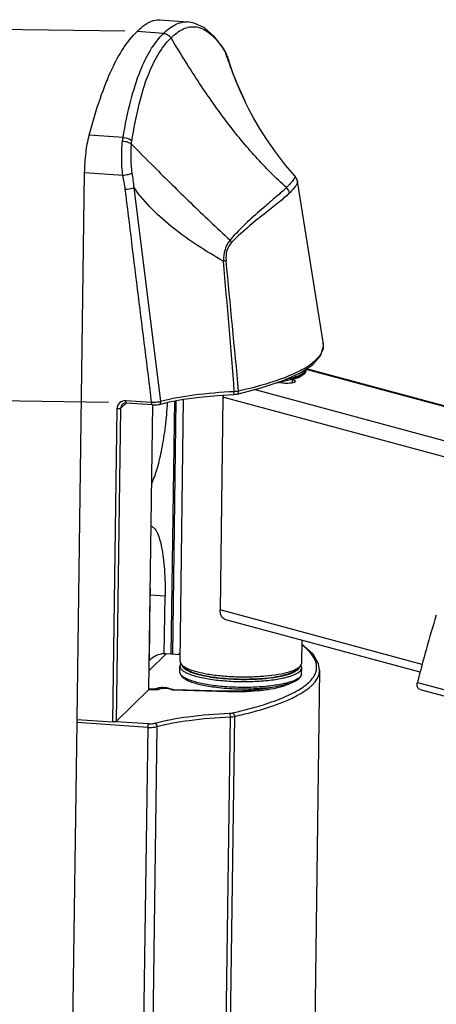
# Model space of a CAD drawing. Units: millimetres. Extents: x 0 to 420, y 0 to 297.
# Drawn here: x 94 to 111, y 172 to 213 of the extents above; entities that cross this region are included whole.
import ezdxf

# ---------------------------------------------------------------- set-up
doc = ezdxf.new("R2010")
doc.units = ezdxf.units.MM
doc.header["$LTSCALE"] = 23.1
doc.header["$PDMODE"] = 3
doc.header["$PDSIZE"] = 0.3125
doc.layers.get('0').update_dxf_attribs({"linetype": 'CONTINUOUS'})
doc.layers.get('Defpoints').update_dxf_attribs({"linetype": 'CONTINUOUS'})
doc.layers.add('02___PRT_ALL_AXES', color=7, linetype='CONTINUOUS')
doc.layers.add('7_ALL_FEATURES', color=7, linetype='CONTINUOUS')
doc.styles.get("Standard").update_dxf_attribs({"font": 'ARIALUNI.TTF'})
doc.dimstyles.new('DIMSTYLE_1', dxfattribs={"dimtxt": 3.4, "dimasz": 1.8, "dimexe": 0.5, "dimexo": 0.5, "dimgap": 0.85, "dimtad": 1, "dimlfac": 4, "dimdsep": 46, "dimtxsty": 'Standard', "dimblk": '_FILLED', "dimcen": 0.09, "dimadec": 0, "dimazin": 0, "dimtp": 0.01, "dimtm": 0.01, "dimtfac": 1, "dimtofl": 0, "dimtmove": 0, "dimatfit": 3, "dimldrblk": '_FILLED', "dimfxl": 0, "dimtolj": 1, "dimarcsym": 0})

# ---------------------------------------------------------------- blocks, each defined once
blk = doc.blocks.new('_FILLED')
at = {"color": 0, "linetype": 'ByBlock'}
blk.add_solid([(0, 0), (-1, 0.278), (-1, -0.278)], dxfattribs=at)
blk = doc.blocks.new('*D1')
at = {"color": 0, "linetype": 'Continuous', "lineweight": -2}
for p, q in [((97.855, 212.223), (80.941, 212.456)), ((81.416, 210.649), (80.485, 142.885)), ((95.952, 140.872), (79.961, 141.092))]:
    blk.add_line(p, q, dxfattribs=at)
at = {"layer": 'Defpoints', "color": 0, "linetype": 'Continuous'}
for p in [(98.355, 212.217), (80.461, 141.085), (96.452, 140.865)]:
    blk.add_point(p, dxfattribs=at)
at = {"color": 0, "linetype": 'Continuous', "lineweight": -2, "xscale": 1.8, "yscale": 1.8, "zscale": 1.8}
for p, rotation in [((81.441, 212.449), 89.21314947700002), ((80.461, 141.085), 269.213149477)]:
    blk.add_blockref('_FILLED', p, dxfattribs=dict(at, rotation=rotation))
at = {"color": 0, "linetype": 'Continuous', "insert": (76.627, 176.826), "char_height": 3.4, "attachment_point": 2, "rotation": 89.2131}
blk.add_mtext('\\A1;290mm', dxfattribs=at)
blk = doc.blocks.new('*D10')
at = {"color": 0, "linetype": 'Continuous', "lineweight": -2}
for p, q in [((97.182, 196.968), (88.527, 197.087)), ((89.002, 195.28), (88.438, 154.219)), ((96.569, 152.307), (87.913, 152.426))]:
    blk.add_line(p, q, dxfattribs=at)
at = {"layer": 'Defpoints', "color": 0, "linetype": 'Continuous'}
for p in [(97.682, 196.961), (88.413, 152.419), (97.069, 152.3)]:
    blk.add_point(p, dxfattribs=at)
at = {"color": 0, "linetype": 'Continuous', "lineweight": -2, "xscale": 1.8, "yscale": 1.8, "zscale": 1.8}
for p, rotation in [((89.027, 197.08), 89.21314947700002), ((88.413, 152.419), 269.213149477)]:
    blk.add_blockref('_FILLED', p, dxfattribs=dict(at, rotation=rotation))
at = {"color": 0, "linetype": 'Continuous', "insert": (84.396, 174.809), "char_height": 3.4, "attachment_point": 2, "rotation": 89.2131}
blk.add_mtext('\\A1;180mm', dxfattribs=at)

msp = doc.modelspace()

# ---------------------------------------------------------------- linework, layer by layer
at = {"layer": '02___PRT_ALL_AXES', "linetype": 'Continuous'}
for p, q in [((114.1422, 195.9336), (105.303, 198.3214)), ((104.7412, 197.7717), (104.743, 197.9017)), ((113.3931, 194.7312), (103.1722, 197.4923)), ((99.8912, 197.0293), (99.7482, 186.617)), ((100.1211, 186.3186), (100.2692, 197.1001)), ((105.1207, 186.2499), (105.1335, 187.1868)), ((100.1151, 185.8817), (100.1185, 186.1244)), ((105.1147, 185.813), (105.118, 186.0557))]:
    msp.add_line(p, q, dxfattribs=at)
msp.add_arc((103.25, 204.0807), 6.3644, 277.56798, 278.54233, dxfattribs=at)
for points, knots in [([(105.1861, 198.1009), (105.1321, 198.0572), (104.9867, 197.9796), (104.8325, 197.9274), (104.743, 197.9017)], [0, 0, 0, 0, 0.4271158, 1, 1, 1, 1]), ([(105.2758, 198.2136), (105.2721, 198.2037), (105.2508, 198.16), (105.2155, 198.1246), (105.1861, 198.1009)], [0, 0, 0, 0, 0.219047, 1, 1, 1, 1]), ([(104.8633, 197.834), (104.8631, 197.8232), (104.8393, 197.7982), (104.7547, 197.7684), (104.5971, 197.7467), (104.3965, 197.7491), (104.2564, 197.7678), (104.1954, 197.7869)], [0, 0, 0, 0, 0.0467259, 0.1287828, 0.3948981, 0.7229557, 1, 1, 1, 1]), ([(104.743, 197.9017), (104.7736, 197.8945), (104.8161, 197.8845), (104.8635, 197.85), (104.8633, 197.834)], [0, 0, 0, 0, 0.6631515, 1, 1, 1, 1])]:
    msp.add_open_spline(points, degree=3, knots=knots, dxfattribs=at)
for points in [[(105.2856, 198.2644), (105.2854, 198.2471), (105.2818, 198.2298), (105.2758, 198.2136)], [(105.2817, 198.3004), (105.2845, 198.2887), (105.2858, 198.2765), (105.2856, 198.2644)]]:
    msp.add_open_spline(points, degree=3, dxfattribs=at)
at = {"layer": '7_ALL_FEATURES', "linetype": 'Continuous'}
for p, q in [((99.2838, 212.6927), (100.4333, 212.6117)), ((99.4463, 212.1397), (98.3543, 212.2165)), ((101.9078, 211.5065), (101.9016, 211.516)), ((101.9018, 211.5158), (101.9358, 211.4441)), ((101.9479, 211.4406), (101.9078, 211.5065)), ((101.953, 211.4317), (101.9479, 211.4406)), ((101.9979, 211.346), (101.9527, 211.4321)), ((101.953, 211.4317), (101.9766, 211.3765)), ((102.1206, 211.0163), (102.1207, 211.0158)), ((102.7656, 209.3887), (102.794, 209.3288)), ((97.7792, 207.8583), (96.3902, 207.9561)), ((95.893, 183.9366), (96.2016, 206.4112)), ((97.7755, 206.3004), (96.2016, 206.4112)), ((104.8412, 206.2755), (104.8412, 206.2755)), ((106.0065, 199.442), (104.9416, 206.063)), ((104.9416, 206.063), (104.9416, 206.0627)), ((99.3357, 197.0034), (98.2297, 205.7961)), ((114.1592, 195.9597), (105.3104, 198.3501)), ((104.3563, 197.8645), (105.0704, 198.188)), ((102.4691, 197.3128), (103.4545, 197.5643)), ((103.4545, 197.5643), (104.3563, 197.8645)), ((101.8851, 197.1771), (101.7651, 188.4391)), ((113.0745, 194.1544), (101.8851, 197.1771)), ((102.4689, 197.3128), (102.4691, 197.3128)), ((97.904, 196.9398), (97.6788, 196.7184)), ((98.9547, 196.9623), (97.8977, 197.0367)), ((98.9751, 196.8663), (97.9181, 196.9407)), ((98.842, 185.1714), (99.0026, 196.8659)), ((99.2731, 196.8879), (99.2732, 196.888)), ((99.8199, 186.6119), (99.9631, 197.0428)), ((97.5281, 196.6983), (97.3514, 183.834)), ((97.6788, 196.7184), (97.5021, 183.8541)), ((98.8628, 186.3491), (98.8998, 189.0478)), ((99.5075, 189.005), (98.8998, 189.0478)), ((99.4749, 186.6302), (99.5075, 189.005)), ((110.0681, 186.1961), (101.7651, 188.4391)), ((109.9859, 185.876), (102.0008, 188.0331)), ((99.5455, 186.6313), (98.8527, 185.9502)), ((100.1249, 186.5905), (99.5455, 186.6313)), ((100.0634, 186.6283), (100.0629, 186.5948)), ((100.1253, 186.6239), (100.0634, 186.6283)), ((105.1906, 186.9792), (105.1907, 186.9792)), ((98.9204, 186.4057), (98.8581, 186.3445)), ((100.3157, 186.0546), (100.1961, 186.1703)), ((104.9189, 185.9914), (105.0416, 186.1037)), ((105.8567, 185.9547), (105.6066, 167.7473)), ((109.8774, 185.4541), (115.9119, 183.8239)), ((97.5021, 183.8541), (98.842, 185.1714)), ((98.842, 185.1714), (99.2378, 185.1605)), ((98.8443, 185.2048), (98.9953, 185.1941)), ((98.9949, 185.1672), (98.9953, 185.1941)), ((99.1881, 185.1619), (99.1889, 185.2247)), ((99.2378, 185.1605), (99.2535, 185.1759)), ((99.7957, 185.1536), (99.7936, 185.1452)), ((99.7936, 185.1452), (102.0884, 185.0818)), ((99.8691, 185.17), (99.8687, 185.1431)), ((99.8691, 185.17), (101.9483, 185.1126)), ((101.9479, 185.0857), (101.9483, 185.1126)), ((109.9809, 185.1695), (115.9225, 183.5644)), ((95.6413, 165.6111), (95.8913, 183.8153)), ((95.8913, 183.8153), (98.7913, 183.6112)), ((95.893, 183.9366), (97.3514, 183.834)), ((97.5021, 183.8541), (98.8222, 183.7612)), ((102.1799, 184.0378), (101.9299, 165.8336)), ((102.3616, 184.0593), (102.1116, 165.8552)), ((98.7913, 183.6112), (98.5413, 165.407)), ((99.1706, 183.6371), (98.9206, 165.4329))]:
    msp.add_line(p, q, dxfattribs=at)
for points in [[(101.9018, 211.5158), (101.5392, 211.9912), (101.1224, 212.3594), (100.7029, 212.5621), (100.4331, 212.6118)], [(102.1208, 211.0155), (102.0696, 211.1733), (101.9979, 211.346)], [(102.7656, 209.3888), (102.6043, 209.743), (102.4301, 210.1533), (102.2864, 210.5228), (102.1737, 210.8457), (102.1206, 211.0162)], [(104.8412, 206.2755), (104.4561, 206.7271), (104.0417, 207.2644), (103.6891, 207.7696), (103.3911, 208.237), (103.1431, 208.6601), (102.9438, 209.0286), (102.794, 209.3288)], [(104.9416, 206.0627), (104.9222, 206.1387), (104.8412, 206.2755)], [(105.0704, 198.188), (105.5832, 198.5285), (105.894, 198.8843), (106.0151, 199.2633), (106.0061, 199.4445)], [(99.2732, 196.888), (99.6868, 196.9908), (100.262, 197.0991), (100.9214, 197.1888), (101.6547, 197.2568), (102.328, 197.2957)], [(102.328, 197.2957), (102.4065, 197.3021), (102.4689, 197.3128)], [(98.9751, 196.8663), (99.0749, 196.8636), (99.1627, 196.8684), (99.239, 196.8797), (99.2731, 196.8879)], [(105.8566, 185.9547), (105.8138, 186.2241), (105.587, 186.6149), (105.1906, 186.9792)]]:
    msp.add_lwpolyline(points, dxfattribs=at)
for centre, radius, start, end in [((98.2143, 209.048), 4.4262, 32.77523, 33.83961), ((100.8803, 210.7654), 1.255, 31.01774, 32.74136), ((100.5665, 210.5763), 1.6213, 29.57972, 31.02929), ((111.7174, 214.3609), 10.1878, 197.03331, 199.20861), ((100.4791, 210.5879), 1.6942, 21.41116, 22.19761), ((-762.4262, 128.7965), 867.4946, 4.5362397, 4.8916342), ((-1745.8005, 22.5944), 1856.5801, 5.4036176, 5.569794), ((105.3335, 199.3333), 0.6817, 0.02743, 9.17435), ((105.3486, 199.3341), 0.6666, 350.89256, 359.95873), ((103.3494, 201.5986), 3.7408, 300.21594, 300.46094), ((103.3899, 201.5298), 3.6609, 300.4607, 300.77549), ((103.4417, 201.4428), 3.5597, 300.775, 301.1957), ((103.5085, 201.3326), 3.4307, 301.19487, 301.75374), ((103.9089, 200.8769), 3.0201, 285.2254, 285.64377), ((105.0746, 198.1209), 0.2142, 27.38848, 31.19014), ((105.0946, 198.1312), 0.1917, 22.50377, 27.39881), ((103.3118, 203.4832), 5.746, 278.83126, 279.08628), ((103.9588, 200.5104), 2.7015, 286.34753, 286.73637), ((102.5586, 197.1671), 0.6736, 171.13488, 179.14865), ((84, 189.2537), 14.9013, 359.20823, 0.24425), ((154.3895, 174.5235), 45.8346, 162.61231, 166.20312), ((103.393, 184.672), 2.8974, 51.98688, 53.07711), ((100.3417, 186.1954), 0.1473, 189.26484, 192.5721), ((104.8967, 186.1328), 0.1474, 345.82097, 349.16615), ((102.5498, 193.3247), 7.7335, 262.80506, 263.02687), ((102.5933, 193.6848), 8.0961, 263.03087, 264.21156), ((102.8505, 193.699), 8.114, 274.50885, 275.3927), ((102.8851, 193.3222), 7.7355, 275.39966, 275.62184), ((102.8914, 193.0546), 7.4555, 275.59055, 275.77428), ((99.8797, 185.9868), 0.8163, 262.33085, 264.25404), ((99.895, 186.1456), 0.9759, 264.29139, 268.47689), ((102.2385, 195.6358), 10.5272, 268.42019, 269.18416), ((102.8039, 193.9382), 8.7453, 273.78079, 273.9768), ((102.8169, 193.7535), 8.5602, 273.97579, 274.46148), ((96.4389, 183.8075), 0.5477, 174.08593, 179.1835)]:
    msp.add_arc(centre, radius, start, end, dxfattribs=at)
for points, knots in [([(98.3543, 212.2165), (98.4304, 212.2914), (98.6113, 212.4533), (98.9148, 212.6485), (99.1696, 212.7007), (99.2838, 212.6927)], [0, 0, 0, 0, 0.2991423, 0.6791727, 1, 1, 1, 1]), ([(99.4463, 212.1397), (99.5896, 212.2806), (99.8185, 212.4687), (100.1716, 212.6033), (100.3476, 212.6178), (100.4324, 212.6118)], [0, 0, 0, 0, 0.5366732, 0.7727872, 1, 1, 1, 1]), ([(96.3902, 207.9561), (96.5239, 208.4676), (96.7969, 209.3942), (97.3669, 210.8607), (97.9168, 211.7864), (98.3543, 212.2165)], [0, 0, 0, 0, 0.3352329, 0.6109632, 1, 1, 1, 1]), ([(97.7792, 207.8583), (97.866, 208.3702), (98.0568, 209.302), (98.5066, 210.7802), (99.0175, 211.7182), (99.4463, 212.1397)], [0, 0, 0, 0, 0.3350424, 0.6119672, 1, 1, 1, 1]), ([(99.4463, 212.1397), (99.5072, 212.1354), (99.6293, 212.0952), (99.7189, 212.0037), (99.7508, 211.9507)], [0, 0, 0, 0, 0.49686, 1, 1, 1, 1]), ([(99.7508, 211.9507), (99.8293, 212.0278), (99.9873, 212.167), (100.2453, 212.3273), (100.5162, 212.4164), (100.9089, 212.4184), (101.2989, 212.2023), (101.6389, 211.8619), (101.8069, 211.6378), (101.8907, 211.5128)], [0, 0, 0, 0, 0.1259431, 0.240123, 0.3453334, 0.4482206, 0.681166, 0.8278786, 1, 1, 1, 1]), ([(98.1405, 207.7127), (98.2197, 208.2207), (98.3976, 209.1446), (98.8294, 210.6074), (99.3287, 211.5357), (99.7508, 211.9507)], [0, 0, 0, 0, 0.3360908, 0.6130308, 1, 1, 1, 1]), ([(104.4909, 205.7953), (104.0511, 206.1957), (103.199, 207.0516), (102.0148, 208.4936), (100.8659, 210.1373), (100.1299, 211.3208), (99.7508, 211.9507)], [0, 0, 0, 0, 0.2288631, 0.4638639, 0.7171305, 1, 1, 1, 1]), ([(101.9765, 211.3767), (101.9828, 211.3655), (102.0091, 211.3172), (102.0318, 211.267), (102.0477, 211.228)], [0, 0, 0, 0, 0.233333, 1, 1, 1, 1]), ([(102.0564, 211.2064), (102.0622, 211.1916), (102.0857, 211.129), (102.1062, 211.0652), (102.1206, 211.0162)], [0, 0, 0, 0, 0.237051, 1, 1, 1, 1]), ([(102.0968, 211.0091), (102.144, 210.8731), (102.346, 210.3245), (102.5786, 209.7876), (102.7656, 209.3886)], [0, 0, 0, 0, 0.2462433, 1, 1, 1, 1]), ([(96.2016, 206.4112), (96.2054, 206.6845), (96.2412, 207.2037), (96.3279, 207.7178), (96.3902, 207.9561)], [0, 0, 0, 0, 0.5260669, 1, 1, 1, 1]), ([(97.7755, 206.3004), (97.7383, 206.5408), (97.7108, 207.0101), (97.7318, 207.4786), (97.7564, 207.7022)], [0, 0, 0, 0, 0.5195871, 1, 1, 1, 1]), ([(97.7564, 207.7022), (97.8269, 207.7043), (97.9589, 207.6877), (98.082, 207.6288), (98.1264, 207.5873)], [0, 0, 0, 0, 0.5373126, 1, 1, 1, 1]), ([(97.7792, 207.8583), (97.8144, 207.8578), (97.9448, 207.8438), (98.0764, 207.7848), (98.1405, 207.7127)], [0, 0, 0, 0, 0.2671058, 1, 1, 1, 1]), ([(98.1566, 206.4002), (98.1241, 206.6043), (98.101, 207.0017), (98.112, 207.3982), (98.1264, 207.5874)], [0, 0, 0, 0, 0.5213171, 1, 1, 1, 1]), ([(98.1264, 207.5874), (98.4311, 207.277), (99.2298, 206.4654), (100.5757, 205.1462), (101.6258, 204.1466), (102.1754, 203.6424)], [0, 0, 0, 0, 0.2307807, 0.6042438, 1, 1, 1, 1]), ([(97.7755, 206.3004), (97.8465, 206.3108), (97.9754, 206.3372), (98.102, 206.3756), (98.1566, 206.4002)], [0, 0, 0, 0, 0.5450482, 1, 1, 1, 1]), ([(104.8412, 206.2755), (104.8453, 206.2709), (104.8456, 206.2512), (104.8266, 206.1998), (104.7657, 206.1036), (104.6513, 205.9599), (104.5507, 205.854), (104.4909, 205.7953)], [0, 0, 0, 0, 0.0306712, 0.0854708, 0.278239, 0.5844731, 1, 1, 1, 1]), ([(104.9416, 206.0627), (104.9456, 206.0372), (104.9266, 205.9689), (104.8655, 205.8601), (104.7592, 205.7196), (104.6676, 205.6223), (104.614, 205.5696)], [0, 0, 0, 0, 0.1283138, 0.3349728, 0.6258719, 1, 1, 1, 1]), ([(97.8687, 205.7305), (97.9014, 205.7327), (98.0232, 205.745), (98.145, 205.7669), (98.2298, 205.7962)], [0, 0, 0, 0, 0.2680061, 1, 1, 1, 1]), ([(101.9088, 202.7691), (101.5446, 202.9704), (100.8448, 203.3966), (99.8568, 204.0998), (98.9656, 204.8823), (98.4521, 205.4773), (98.2297, 205.7961)], [0, 0, 0, 0, 0.2601373, 0.5115849, 0.7570836, 1, 1, 1, 1]), ([(104.4909, 205.7953), (104.3618, 205.6683), (104.0449, 205.3946), (103.5044, 204.9359), (102.8461, 204.3612), (102.4014, 203.9039), (102.1754, 203.6424)], [0, 0, 0, 0, 0.1717208, 0.3965618, 0.6723643, 1, 1, 1, 1]), ([(104.614, 205.5696), (104.4859, 205.4436), (104.1664, 205.1779), (103.6152, 204.7432), (102.9386, 204.2081), (102.4737, 203.7849), (102.2365, 203.5415)], [0, 0, 0, 0, 0.1724264, 0.3979927, 0.6739239, 1, 1, 1, 1]), ([(102.1754, 203.6424), (102.0826, 203.5298), (101.9353, 203.2467), (101.9052, 202.9327), (101.9086, 202.7692)], [0, 0, 0, 0, 0.471521, 1, 1, 1, 1]), ([(102.2365, 203.5415), (102.1489, 203.4517), (102.0096, 203.2082), (102.0003, 202.9324), (102.0142, 202.7907)], [0, 0, 0, 0, 0.4685629, 1, 1, 1, 1]), ([(102.0142, 202.7905), (102.0064, 202.7886), (101.9714, 202.7806), (101.9362, 202.774), (101.9088, 202.7694)], [0, 0, 0, 0, 0.2256686, 1, 1, 1, 1]), ([(106.0069, 199.2286), (105.9953, 199.1564), (105.9295, 198.9616), (105.6931, 198.6725), (105.4534, 198.5016), (105.314, 198.4154)], [0, 0, 0, 0, 0.2001423, 0.5519132, 1, 1, 1, 1]), ([(105.232, 198.3661), (105.1571, 198.3225), (104.8136, 198.138), (104.4505, 197.9924), (104.1649, 197.8914)], [0, 0, 0, 0, 0.2223172, 1, 1, 1, 1]), ([(104.7021, 197.9627), (104.6817, 197.9572), (104.5954, 197.9347), (104.5083, 197.9154), (104.4416, 197.9022)], [0, 0, 0, 0, 0.2370364, 1, 1, 1, 1]), ([(105.258, 198.2495), (105.239, 198.22), (105.1805, 198.1624), (105.063, 198.0911), (104.9069, 198.0243), (104.7884, 197.9868), (104.7233, 197.9686)], [0, 0, 0, 0, 0.1716437, 0.3933316, 0.6696376, 1, 1, 1, 1]), ([(105.265, 198.2451), (105.2476, 198.2079), (105.1908, 198.1373), (105.0713, 198.0548), (104.917, 197.9822), (104.8005, 197.9426), (104.7368, 197.9234)], [0, 0, 0, 0, 0.1944989, 0.4177043, 0.6844437, 1, 1, 1, 1]), ([(105.2864, 198.33), (105.2859, 198.3232), (105.282, 198.2947), (105.2698, 198.2678), (105.258, 198.2495)], [0, 0, 0, 0, 0.2380224, 1, 1, 1, 1]), ([(105.2864, 198.3301), (105.2861, 198.3227), (105.2832, 198.2935), (105.2742, 198.265), (105.265, 198.2451)], [0, 0, 0, 0, 0.2537965, 1, 1, 1, 1]), ([(104.1649, 197.8914), (104.0426, 197.8481), (103.5047, 197.6696), (102.9552, 197.5273), (102.5291, 197.4307)], [0, 0, 0, 0, 0.2289055, 1, 1, 1, 1]), ([(104.7192, 197.9182), (104.6421, 197.8955), (104.4763, 197.8545), (104.3084, 197.8236), (104.2192, 197.8093)], [0, 0, 0, 0, 0.4707798, 1, 1, 1, 1]), ([(102.351, 197.4064), (101.7954, 197.3802), (100.783, 197.2983), (99.7781, 197.1267), (99.3357, 197.0034)], [0, 0, 0, 0, 0.5477445, 1, 1, 1, 1]), ([(102.328, 197.2957), (102.3323, 197.2959), (102.3411, 197.3083), (102.3492, 197.3444), (102.3514, 197.3801), (102.351, 197.4064)], [0, 0, 0, 0, 0.1098413, 0.3226634, 1, 1, 1, 1]), ([(102.5291, 197.4307), (102.5162, 197.4278), (102.4573, 197.4162), (102.3976, 197.4097), (102.351, 197.4064)], [0, 0, 0, 0, 0.2208551, 1, 1, 1, 1]), ([(102.4691, 197.3129), (102.4892, 197.3173), (102.5275, 197.3553), (102.5315, 197.4046), (102.5291, 197.4307)], [0, 0, 0, 0, 0.4399576, 1, 1, 1, 1]), ([(97.8977, 197.0367), (97.8066, 197.0431), (97.6092, 196.9805), (97.5293, 196.7893), (97.5281, 196.6983)], [0, 0, 0, 0, 0.5006992, 1, 1, 1, 1]), ([(97.9181, 196.9407), (97.902, 196.9418), (97.8401, 196.9403), (97.7791, 196.9115), (97.7466, 196.8796)], [0, 0, 0, 0, 0.2614594, 1, 1, 1, 1]), ([(97.9181, 196.9407), (97.9076, 196.9414), (97.8988, 196.987), (97.8973, 197.0138), (97.8977, 197.0367)], [0, 0, 0, 0, 0.3141229, 1, 1, 1, 1]), ([(98.9751, 196.8663), (98.9646, 196.867), (98.9558, 196.9126), (98.9544, 196.9394), (98.9547, 196.9623)], [0, 0, 0, 0, 0.3141601, 1, 1, 1, 1]), ([(99.3357, 197.0034), (99.2801, 196.9859), (99.1526, 196.966), (99.0245, 196.9606), (98.9547, 196.9623)], [0, 0, 0, 0, 0.4549513, 1, 1, 1, 1]), ([(99.598, 196.9684), (99.5777, 196.6381), (99.5193, 195.9973), (99.3811, 195.0915), (99.203, 194.3107), (99.0477, 193.8454), (98.9586, 193.6487)], [0, 0, 0, 0, 0.2925218, 0.5683118, 0.809154, 1, 1, 1, 1]), ([(99.2732, 196.888), (99.2936, 196.8937), (99.3319, 196.9293), (99.3379, 196.9783), (99.3358, 197.0034)], [0, 0, 0, 0, 0.4569655, 1, 1, 1, 1]), ([(97.6788, 196.7184), (97.6733, 196.7131), (97.6538, 196.7059), (97.6039, 196.6965), (97.5595, 196.6961), (97.5281, 196.6983)], [0, 0, 0, 0, 0.1486143, 0.3861852, 1, 1, 1, 1]), ([(98.9343, 191.8781), (98.9832, 191.8642), (99.0534, 191.81), (99.1258, 191.7128), (99.2062, 191.5673), (99.2922, 191.3291), (99.3746, 190.983), (99.4391, 190.5657), (99.5019, 189.8994), (99.5125, 189.3712), (99.5075, 189.005)], [0, 0, 0, 0, 0.0506169, 0.0829931, 0.1210938, 0.2154606, 0.3340006, 0.4749346, 0.6354091, 1, 1, 1, 1]), ([(102.0004, 188.0332), (101.9287, 188.0527), (101.7921, 188.177), (101.7638, 188.3484), (101.7651, 188.4391)], [0, 0, 0, 0, 0.4502765, 1, 1, 1, 1]), ([(99.5455, 186.6313), (99.4315, 186.6393), (99.1993, 186.6092), (99.0004, 186.4844), (98.9203, 186.4056)], [0, 0, 0, 0, 0.5042699, 1, 1, 1, 1]), ([(102.2752, 184.203), (102.6274, 184.2823), (103.2811, 184.4475), (104.168, 184.7409), (104.8767, 185.0605), (105.3933, 185.3991), (105.6667, 185.7372), (105.7389, 186.0118), (105.7284, 186.2821), (105.5494, 186.6314), (105.3159, 186.8466), (105.1774, 186.9549)], [0, 0, 0, 0, 0.2086152, 0.3893127, 0.5392375, 0.6565695, 0.7444079, 0.7818447, 0.8183474, 0.8984143, 1, 1, 1, 1]), ([(100.1474, 186.2311), (100.1386, 186.2148), (100.1241, 186.1803), (100.1187, 186.1431), (100.1185, 186.1244)], [0, 0, 0, 0, 0.4971783, 1, 1, 1, 1]), ([(100.1211, 186.3186), (100.1208, 186.293), (100.1366, 186.2359), (100.1738, 186.1918), (100.1961, 186.1703)], [0, 0, 0, 0, 0.451671, 1, 1, 1, 1]), ([(105.0416, 186.1037), (105.0645, 186.1247), (105.1029, 186.1677), (105.1203, 186.2243), (105.1207, 186.2499)], [0, 0, 0, 0, 0.5483191, 1, 1, 1, 1]), ([(100.1151, 185.8817), (100.1148, 185.8607), (100.1205, 185.8186), (100.1463, 185.7597), (100.1856, 185.7064), (100.2564, 185.6384), (100.3756, 185.5631), (100.5514, 185.4852), (100.7661, 185.4149), (101.0168, 185.3524), (101.2994, 185.2987), (101.4986, 185.2705), (101.6026, 185.2579)], [0, 0, 0, 0, 0.0370049, 0.0738512, 0.1123052, 0.1532801, 0.2465668, 0.3591744, 0.4922486, 0.6449183, 0.8151112, 1, 1, 1, 1]), ([(104.3173, 185.3875), (104.2236, 185.3678), (104.0257, 185.333), (103.5982, 185.2792), (103.0227, 185.2441), (102.4325, 185.2485), (101.9589, 185.2767), (101.6191, 185.3095), (101.3001, 185.3534), (101.0087, 185.4073), (100.7508, 185.47), (100.5315, 185.5402), (100.3552, 185.6163), (100.2389, 185.6876), (100.1731, 185.7485), (100.1397, 185.792), (100.1194, 185.8364), (100.1149, 185.8671), (100.1151, 185.8817)], [0, 0, 0, 0, 0.0654936, 0.1373494, 0.2945564, 0.4594371, 0.5407, 0.6190186, 0.6928627, 0.7608191, 0.8216395, 0.8742991, 0.9180867, 0.9527821, 0.9669187, 0.9791852, 0.9899993, 1, 1, 1, 1]), ([(100.1185, 186.1244), (100.1183, 186.1098), (100.1227, 186.0791), (100.1431, 186.0347), (100.1764, 185.9912), (100.2422, 185.9304), (100.3585, 185.859), (100.5348, 185.7829), (100.7541, 185.7127), (101.012, 185.65), (101.3035, 185.5961), (101.6224, 185.5523), (101.9622, 185.5194), (102.4358, 185.4912), (103.026, 185.4868), (103.6016, 185.5219), (104.029, 185.5757), (104.2269, 185.6105), (104.3206, 185.6302)], [0, 0, 0, 0, 0.0100007, 0.0208148, 0.0330813, 0.0472179, 0.0819133, 0.1257009, 0.1783605, 0.2391809, 0.3071373, 0.3809814, 0.4593, 0.5405629, 0.7054436, 0.8626506, 0.9345064, 1, 1, 1, 1]), ([(100.1961, 186.1703), (100.2047, 186.162), (100.2447, 186.1266), (100.2898, 186.0974), (100.3259, 186.0769)], [0, 0, 0, 0, 0.222534, 1, 1, 1, 1]), ([(100.1979, 186.1633), (100.2005, 186.1515), (100.2114, 186.1207), (100.2437, 186.0736), (100.2763, 186.043), (100.2949, 186.0278)], [0, 0, 0, 0, 0.213477, 0.5732685, 1, 1, 1, 1]), ([(100.2949, 186.0278), (100.3256, 186.0026), (100.4, 185.9546), (100.5313, 185.8924), (100.6918, 185.8337), (100.8094, 185.7997), (100.8725, 185.7832)], [0, 0, 0, 0, 0.188609, 0.4185876, 0.6897214, 1, 1, 1, 1]), ([(100.3157, 186.0546), (100.3431, 186.0281), (100.4128, 185.9774), (100.5985, 185.8825), (100.7618, 185.8306), (100.8803, 185.7986)], [0, 0, 0, 0, 0.1827498, 0.4104305, 1, 1, 1, 1]), ([(100.3259, 186.0769), (100.3903, 186.0404), (100.5431, 185.9738), (100.7017, 185.9247), (100.7904, 185.9007)], [0, 0, 0, 0, 0.4459917, 1, 1, 1, 1]), ([(100.7904, 185.9007), (100.9461, 185.8587), (101.288, 185.7888), (101.8344, 185.7206), (102.4283, 185.6846), (103.0338, 185.6832), (103.6144, 185.7163), (104.135, 185.7817), (104.5154, 185.8633), (104.7639, 185.9457), (104.8673, 185.9915), (104.9128, 186.0158)], [0, 0, 0, 0, 0.1158025, 0.2499721, 0.3950315, 0.5426761, 0.6844186, 0.8122013, 0.919051, 0.9629717, 1, 1, 1, 1]), ([(100.8803, 185.7986), (100.988, 185.7694), (101.2208, 185.718), (101.4562, 185.6816), (101.5816, 185.6654)], [0, 0, 0, 0, 0.4689283, 1, 1, 1, 1]), ([(102.3616, 184.0593), (102.6183, 184.1171), (103.1071, 184.2371), (103.7924, 184.4397), (104.4004, 184.6616), (105.1618, 185.0038), (105.8503, 185.4876), (105.8567, 185.9529)], [0, 0, 0, 0, 0.1922796, 0.3672682, 0.5235647, 0.659921, 1, 1, 1, 1]), ([(103.6414, 185.6369), (103.7888, 185.6518), (104.0614, 185.6874), (104.4283, 185.7651), (104.6825, 185.8486), (104.836, 185.9273), (104.895, 185.9695), (104.9189, 185.9914)], [0, 0, 0, 0, 0.3313878, 0.6145757, 0.8388963, 0.9272811, 1, 1, 1, 1]), ([(104.2706, 185.7168), (104.344, 185.7322), (104.4806, 185.7645), (104.667, 185.8227), (104.8186, 185.8864), (104.9043, 185.9372), (104.9393, 185.9642)], [0, 0, 0, 0, 0.3135862, 0.5862698, 0.8152771, 1, 1, 1, 1]), ([(104.2816, 185.3278), (104.3412, 185.3403), (104.4542, 185.3665), (104.6132, 185.4122), (104.7523, 185.4623), (104.8709, 185.5169), (104.9691, 185.5766), (105.0462, 185.6441), (105.1001, 185.7225), (105.1143, 185.7832), (105.1147, 185.813)], [0, 0, 0, 0, 0.1788525, 0.3410841, 0.4858315, 0.6132345, 0.7243825, 0.8226191, 0.9124208, 1, 1, 1, 1]), ([(105.1147, 185.813), (105.1144, 185.7922), (105.1033, 185.7473), (105.0597, 185.6861), (104.9919, 185.6282), (104.9002, 185.5729), (104.7853, 185.5205), (104.6481, 185.4714), (104.4899, 185.4261), (104.3769, 185.3999), (104.3173, 185.3875)], [0, 0, 0, 0, 0.0658662, 0.1417659, 0.2342096, 0.346362, 0.4793661, 0.6331919, 0.8071663, 1, 1, 1, 1]), ([(104.3206, 185.6302), (104.3803, 185.6427), (104.4932, 185.6688), (104.6515, 185.7141), (104.7887, 185.7633), (104.9036, 185.8157), (104.9952, 185.8709), (105.063, 185.9288), (105.1066, 185.99), (105.1177, 186.0349), (105.118, 186.0557)], [0, 0, 0, 0, 0.1928337, 0.3668081, 0.5206339, 0.653638, 0.7657904, 0.8582341, 0.9341338, 1, 1, 1, 1]), ([(104.9128, 186.0158), (104.9255, 186.0227), (104.9708, 186.0483), (105.0139, 186.0783), (105.0416, 186.1037)], [0, 0, 0, 0, 0.2779733, 1, 1, 1, 1]), ([(104.9393, 185.9642), (104.9523, 185.9743), (104.9946, 186.0103), (105.03, 186.0585), (105.0396, 186.0967)], [0, 0, 0, 0, 0.2948069, 1, 1, 1, 1]), ([(105.118, 186.0557), (105.1183, 186.0749), (105.1136, 186.1134), (105.0993, 186.1492), (105.0905, 186.166)], [0, 0, 0, 0, 0.5021792, 1, 1, 1, 1]), ([(100.8725, 185.7832), (100.9819, 185.7546), (101.2171, 185.7041), (101.4549, 185.6681), (101.5812, 185.6522)], [0, 0, 0, 0, 0.4703552, 1, 1, 1, 1]), ([(101.5816, 185.6654), (101.9183, 185.6219), (102.5981, 185.5786), (103.279, 185.6014), (103.6177, 185.6346)], [0, 0, 0, 0, 0.4993814, 1, 1, 1, 1]), ([(101.7767, 185.6299), (102.0613, 185.601), (102.6324, 185.5711), (103.2041, 185.5877), (103.4884, 185.6102)], [0, 0, 0, 0, 0.500785, 1, 1, 1, 1]), ([(103.6429, 185.6238), (103.7533, 185.6347), (103.9635, 185.66), (104.1721, 185.6962), (104.2706, 185.7168)], [0, 0, 0, 0, 0.5244143, 1, 1, 1, 1]), ([(104.3012, 185.2908), (104.3333, 185.3002), (104.4467, 185.3355), (104.5581, 185.3789), (104.6337, 185.4186)], [0, 0, 0, 0, 0.2814359, 1, 1, 1, 1]), ([(109.9806, 185.1695), (109.9574, 185.1758), (109.9123, 185.2013), (109.8721, 185.2714), (109.8605, 185.3595), (109.8694, 185.4218), (109.8774, 185.4541)], [0, 0, 0, 0, 0.2153061, 0.440917, 0.7007577, 1, 1, 1, 1]), ([(98.9953, 185.1941), (99.0335, 185.1948), (99.0987, 185.1997), (99.1642, 185.2129), (99.1889, 185.2247)], [0, 0, 0, 0, 0.5825585, 1, 1, 1, 1]), ([(99.1889, 185.2247), (99.202, 185.2309), (99.2347, 185.2406), (99.3143, 185.254), (99.4262, 185.2577), (99.5363, 185.2485), (99.61, 185.231), (99.6385, 185.2196), (99.6489, 185.2125)], [0, 0, 0, 0, 0.092915, 0.2162038, 0.5157492, 0.8063998, 0.9194893, 1, 1, 1, 1]), ([(99.2535, 185.1759), (99.2644, 185.1866), (99.3022, 185.2016), (99.4017, 185.2221), (99.5478, 185.2269), (99.69, 185.2101), (99.7701, 185.1857), (99.7958, 185.1635), (99.7959, 185.1536)], [0, 0, 0, 0, 0.0801924, 0.2066209, 0.5410809, 0.8494724, 0.9476088, 1, 1, 1, 1]), ([(99.6489, 185.2125), (99.6592, 185.2054), (99.6876, 185.194), (99.7168, 185.187), (99.7341, 185.1837)], [0, 0, 0, 0, 0.4160071, 1, 1, 1, 1]), ([(101.6026, 185.2579), (101.8945, 185.2223), (102.4876, 185.1822), (103.0819, 185.1922), (103.3806, 185.2119)], [0, 0, 0, 0, 0.4955938, 1, 1, 1, 1]), ([(102.0884, 185.0818), (102.498, 185.0705), (103.0908, 185.0854), (103.8283, 185.1784), (104.1551, 185.2482), (104.3012, 185.2908)], [0, 0, 0, 0, 0.5514656, 0.7951997, 1, 1, 1, 1]), ([(102.0886, 185.1097), (102.4108, 185.1051), (103.0101, 185.1234), (103.6062, 185.2004), (103.8762, 185.2607)], [0, 0, 0, 0, 0.5380416, 1, 1, 1, 1]), ([(103.4828, 185.2193), (103.6241, 185.2303), (103.8917, 185.2579), (104.1572, 185.3018), (104.2816, 185.3278)], [0, 0, 0, 0, 0.5271301, 1, 1, 1, 1]), ([(99.075, 183.7785), (99.5258, 183.9061), (100.5516, 184.0857), (101.5861, 184.1653), (102.154, 184.1887)], [0, 0, 0, 0, 0.4518408, 1, 1, 1, 1]), ([(102.154, 184.1887), (102.1652, 184.1891), (102.2058, 184.1915), (102.2464, 184.1966), (102.2752, 184.203)], [0, 0, 0, 0, 0.2748644, 1, 1, 1, 1]), ([(102.154, 184.1887), (102.1592, 184.1831), (102.1666, 184.1636), (102.1777, 184.1138), (102.1803, 184.0694), (102.1799, 184.0378)], [0, 0, 0, 0, 0.1488964, 0.3874944, 1, 1, 1, 1]), ([(102.2752, 184.203), (102.2875, 184.1999), (102.3396, 184.1701), (102.3623, 184.1049), (102.3616, 184.0593)], [0, 0, 0, 0, 0.2177627, 1, 1, 1, 1]), ([(95.8942, 183.8639), (95.8949, 183.8708), (95.8979, 183.8954), (95.9026, 183.9199), (95.908, 183.937)], [0, 0, 0, 0, 0.2786679, 1, 1, 1, 1]), ([(97.5021, 183.8541), (97.4967, 183.8488), (97.4771, 183.8416), (97.4272, 183.8322), (97.3828, 183.8318), (97.3514, 183.834)], [0, 0, 0, 0, 0.1486143, 0.3861852, 1, 1, 1, 1]), ([(98.8222, 183.7612), (98.8454, 183.7596), (98.9299, 183.757), (99.016, 183.7618), (99.075, 183.7785)], [0, 0, 0, 0, 0.2753638, 1, 1, 1, 1]), ([(99.075, 183.7785), (99.1026, 183.7728), (99.1541, 183.7302), (99.171, 183.669), (99.1706, 183.6371)], [0, 0, 0, 0, 0.4688696, 1, 1, 1, 1]), ([(99.1706, 183.6371), (99.6027, 183.7594), (100.6048, 183.9364), (101.6159, 184.0146), (102.1799, 184.0378)], [0, 0, 0, 0, 0.4431011, 1, 1, 1, 1]), ([(102.1799, 184.0378), (102.1967, 184.0385), (102.2576, 184.0421), (102.3184, 184.0496), (102.3616, 184.0593)], [0, 0, 0, 0, 0.2748648, 1, 1, 1, 1]), ([(98.8222, 183.7612), (98.8167, 183.7558), (98.8086, 183.7366), (98.7957, 183.6871), (98.7918, 183.6427), (98.7913, 183.6112)], [0, 0, 0, 0, 0.1495831, 0.3882222, 1, 1, 1, 1]), ([(98.7913, 183.6112), (98.8606, 183.6063), (98.9878, 183.6062), (99.1151, 183.6214), (99.1706, 183.6371)], [0, 0, 0, 0, 0.546309, 1, 1, 1, 1])]:
    msp.add_open_spline(points, degree=3, knots=knots, dxfattribs=at)
for points in [[(97.7564, 207.7022), (97.7621, 207.7545), (97.7696, 207.8066), (97.7792, 207.8583)], [(98.1264, 207.5874), (98.1295, 207.6293), (98.1341, 207.6712), (98.1405, 207.7127)], [(97.8687, 205.7305), (97.845, 205.9215), (97.8133, 206.1117), (97.7755, 206.3004)], [(98.2298, 205.796), (98.2135, 205.9982), (98.1885, 206.1998), (98.1566, 206.4002)], [(98.9547, 196.9623), (98.5922, 199.885), (98.2301, 202.8077), (97.8687, 205.7305)], [(104.614, 205.5696), (104.6004, 205.6542), (104.5543, 205.7376), (104.4909, 205.7953)], [(102.2365, 203.5415), (102.2203, 203.5774), (102.1994, 203.6113), (102.1755, 203.6425)], [(97.7466, 196.8796), (97.705, 196.8387), (97.6796, 196.7767), (97.6788, 196.7184)], [(105.1567, 186.9996), (105.1485, 187.0036), (105.14, 187.0072), (105.1315, 187.0104)], [(105.1312, 187.0002), (105.1522, 186.9992), (105.1737, 186.9917), (105.1906, 186.9792)], [(105.1907, 186.9792), (105.1801, 186.987), (105.1686, 186.9938), (105.1567, 186.9996)], [(99.7341, 185.1837), (99.7462, 185.1813), (99.7585, 185.1794), (99.7707, 185.1777)]]:
    msp.add_open_spline(points, degree=3, dxfattribs=at)

# ---------------------------------------------------------------- dimensions: what is measured, and where the dimension line sits
at = {"linetype": 'Continuous'}
for base, p1, p2, text, picture, middle in [((80.4607, 141.0851), (98.3546, 212.2165), (96.4517, 140.8655), '290mm', '*D1', (80.9508, 176.767)), ((88.4134, 152.4191), (97.6824, 196.9611), (97.069, 152.3002), '180mm', '*D10', (88.7201, 174.7495))]:
    dim = msp.add_linear_dim(base=base, p1=p1, p2=p2, angle=269.21315, text=text, dimstyle='DIMSTYLE_1', dxfattribs=at)
    dim.commit()
    dim.dimension.update_dxf_attribs({"geometry": picture, "text_midpoint": middle, "dimtype": 160})

doc.saveas('drawing.dxf')
